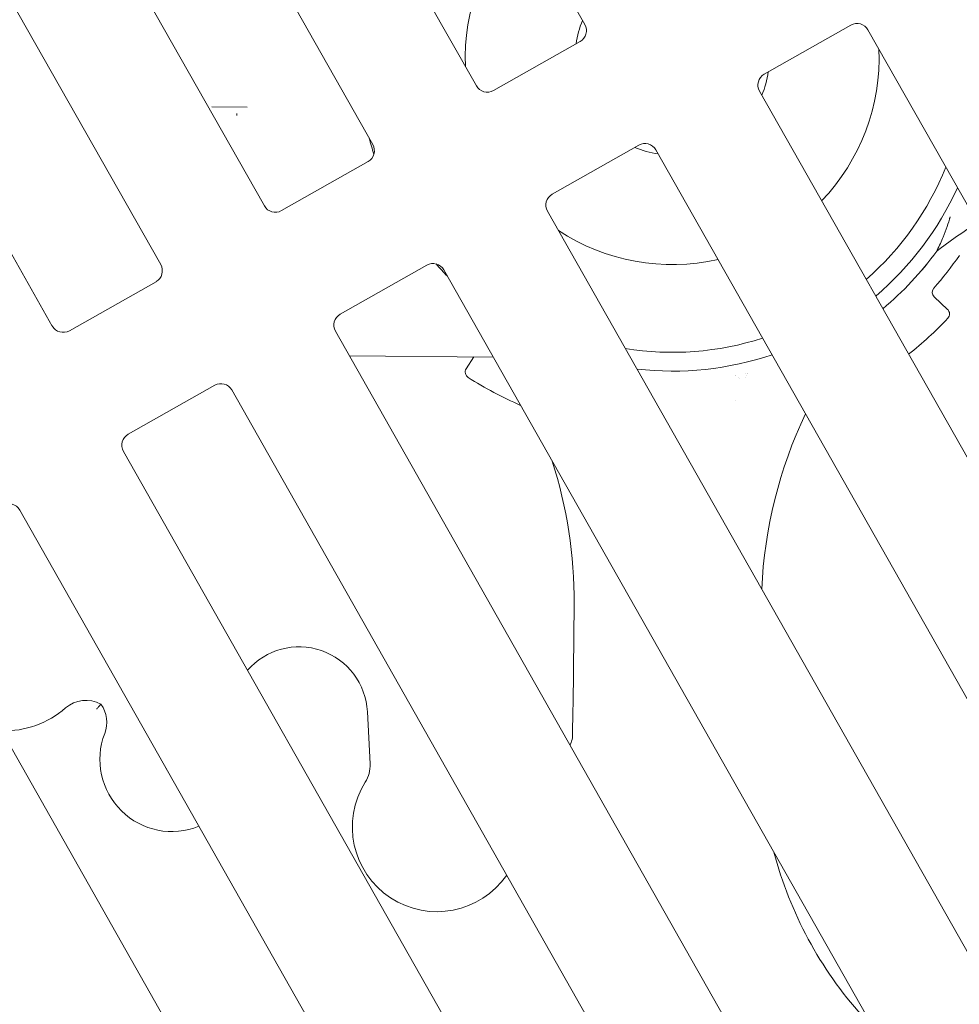
# Model space of a CAD drawing. Extents: x -1.5 to 15, y 1.5 to 28.2.
# Drawn here: x 12.3 to 12.4, y 19.2 to 19.4 of the extents above; entities that cross this region are included whole.
import ezdxf

# ---------------------------------------------------------------- set-up
doc = ezdxf.new("R2010")
doc.units = 0
doc.header["$MEASUREMENT"] = 0
doc.layers.get('0').update_dxf_attribs({"linetype": 'CONTINUOUS'})
doc.layers.add('image', color=7, linetype='CONTINUOUS')

# ---------------------------------------------------------------- blocks, each defined once
blk = doc.blocks.new('RWS_TOP')
at = {"color": 0, "linetype": 'Continuous', "lineweight": 0, "extrusion": (0, 1, 0)}
for p, q in [((-0.2413, 4.5968), (-0.2413, 0.292)), ((-0.7461, 0.292), (-0.7461, 4.5533)), ((-1.2287, 4.4248), (-1.2287, 0.292)), ((-1.7335, 0.292), (-1.7335, 4.2876)), ((-2.2162, 4.0096), (-2.2162, 0.292)), ((-2.721, 0.292), (-2.721, 3.7531)), ((-1.5968, 0.6742), (-1.7207, 0.7457)), ((-1.6501, 0.6656), (-1.6457, 0.6728)), ((-2.2669, 0.2413), (-2.6702, 0.2413)), ((-1.2795, 0.2413), (-1.6828, 0.2413)), ((-0.292, 0.2413), (-0.6954, 0.2413)), ((-2.6702, -0.2413), (-2.2669, -0.2413)), ((-1.6828, -0.2413), (-1.2795, -0.2413)), ((-0.6954, -0.2413), (-0.292, -0.2413)), ((0.292, -0.2413), (0.6954, -0.2413)), ((-3.7084, -2.7995), (-3.7084, -0.292)), ((-3.2036, -0.292), (-3.2036, -3.2596)), ((-2.721, -3.7531), (-2.721, -0.292)), ((-2.2162, -0.292), (-2.2162, -4.0096)), ((-1.7335, -4.2876), (-1.7335, -0.292)), ((-1.2287, -0.292), (-1.2287, -4.4248)), ((-0.7461, -4.5533), (-0.7461, -0.292)), ((-0.2413, -0.292), (-0.2413, -4.5968)), ((0.2413, -4.5968), (0.2413, -0.292)), ((0.7461, -0.292), (0.7461, -4.5533)), ((-1.7335, -0.4069), (-1.2287, -0.6984)), ((-1.297, -0.659), (-1.3472, -0.6851)), ((0.4681, -1.4371), (0.4459, -1.3667)), ((0.4681, -1.4371), (0.4681, -1.4371)), ((-2.381, -1.6975), (-2.4757, -1.8869)), ((-1.4371, -1.7303), (-1.5708, -1.962))]:
    blk.add_line(p, q, dxfattribs=at)
at = {"color": 0, "linetype": 'Continuous', "lineweight": 0}
for centre, radius, start, end in [((0, 0), 5.8928, 97.14001, 262.85999), ((0, 0), 5.8928, 277.14001, 82.85999), ((0, 0), 6.3868, 115.61244, 244.38756), ((0, 0), 6.3868, 295.61244, 64.38756), ((0, 0), 0.8382, 106.731, 152.8923), ((0, 0), 1.27, 165.3525, 168.3826), ((0, 0), 0.3937, 127.7997, 142.2003), ((0, 0), 1.27, 191.6174, 194.6475), ((0, 0), 0.3937, 217.7997, 232.2003), ((0, 0), 0.3937, 307.7997, 322.2003), ((0, 0), 0.8382, 207.1077, 253.269), ((0, 0), 0.8382, 286.731, 332.8923), ((0, 0), 1.5368, 207.9194, 216.9135), ((0, 0), 1.1938, 231.3178, 258.3386), ((0, 0), 1.1938, 281.6614, 308.6822), ((-3.5131, -0.7081), 0.381, 239.1664, 281.3984), ((0, 0), 1.27, 234.0202, 259.0472), ((0, 0), 1.27, 280.9528, 305.9798), ((-3.4127, -1.206), 0.127, 32.0179, 101.3984), ((-3.4313, -1.152), 0.127, 309.3911, 6.0077), ((-3.0285, -0.8115), 1.8376, 330, 348.3532), ((0.8115, -3.0285), 1.8376, 92.0385, 98.3372), ((0, 0), 1.3279, 280.4695, 294.3259), ((0, 0), 1.3279, 280.4694, 294.3291), ((-3.1654, -1.4759), 0.2921, 129.3911, 262.4865), ((0, 0), 1.3149, 251.7712, 251.7715), ((0, 0), 1.3236, 252.2041, 252.2045), ((0, 0), 1.3279, 252.3571, 252.3572), ((0, 0), 1.3279, 252.3577, 252.3578), ((0, 0), 1.3279, 253.439, 253.4398), ((0, 0), 1.3279, 253.4383, 253.4391), ((0, 0), 1.3149, 253.4612, 253.4613), ((0, 0), 1.3236, 253.5885, 253.5893), ((0, 0), 1.3149, 253.8944, 253.8952), ((0, 0), 1.4127, 289.0832, 295.9168), ((-2.6289, -1.5735), 0.2772, 333.4293, 109.3992), ((0, 0), 1.4127, 250.8955751849426, 250.89564029622), ((0, 0), 1.5368, 279.0338, 287.0806), ((0, 0), 1.5368, 287.0806, 287.0807), ((0.8115, -3.0285), 1.8376, 124.9531, 147.9537), ((-2.5893, -1.8301), 0.127, 298.3566, 333.4293), ((-2.3661, -2.2436), 0.3429, 118.3566, 295.9303), ((0.331, -3.4134), 1.6123, 165.3188, 192.324)]:
    blk.add_arc(centre, radius, start, end, dxfattribs=at)
for centre, major_axis, ratio, start_param, end_param in [((-1.6391, 0.6694), (-0.00656, 0.00343), 0.012129, 6.215611, 6.265999), ((-2.6701, 0.2922), (-0.036, -0.036), 0.997265, 5.499157, 7.067214), ((-2.267, 0.2922), (0.036, -0.036), 0.997265, 5.499157, 7.067214), ((-1.6827, 0.2922), (-0.036, -0.036), 0.997265, 5.499157, 7.067214), ((-1.2796, 0.2922), (0.036, -0.036), 0.997265, 5.499157, 7.067214), ((-0.6953, 0.2922), (-0.036, -0.036), 0.997265, 5.499157, 7.067214), ((-0.2922, 0.2922), (0.036, -0.036), 0.997265, 5.499157, 7.067214), ((-3.2544, -0.2922), (-0.036, -0.036), 0.997265, 2.357564, 3.925621), ((-2.6701, -0.2922), (0.036, -0.036), 0.997265, 2.357564, 3.925621), ((-2.267, -0.2922), (-0.036, -0.036), 0.997265, 2.357564, 3.925621), ((-1.6827, -0.2922), (0.036, -0.036), 0.997265, 2.357564, 3.925621), ((-1.2796, -0.2922), (-0.036, -0.036), 0.997265, 2.357564, 3.925621), ((-0.6953, -0.2922), (0.036, -0.036), 0.997265, 2.357564, 3.925621), ((-0.2922, -0.2922), (-0.036, -0.036), 0.997265, 2.357564, 3.925621), ((0.2922, -0.2922), (0.036, -0.036), 0.997265, 2.357564, 3.925621), ((0.6953, -0.2922), (-0.036, -0.036), 0.997265, 2.357564, 3.925621), ((-1.3355, -0.7077), (0.0075, 0.0242), 0.999981, 0.78177, 2.359823), ((2.26, -0.4384), (-1.715, -0.7719), 0.001348, 6.274355, 6.287917), ((0.4702, -1.359), (-0.0114, -0.0227), 0.999981, 3.940784, 5.483995), ((0.4439, -1.4447), (-0.0118, -0.0225), 0.999981, 0.78177, 2.359823)]:
    blk.add_ellipse(centre, major_axis=major_axis, ratio=ratio, start_param=start_param, end_param=end_param, dxfattribs=at)
for points in [[(-1.6507, 0.6658), (-1.6503, 0.6656), (-1.6501, 0.6656), (-1.6501, 0.6656)], [(-0.4116, -1.2485), (-0.4116, -1.2485), (-0.4116, -1.2485), (-0.4116, -1.2485)], [(-0.3739, -1.2603), (-0.3739, -1.2603), (-0.3739, -1.2603), (-0.3739, -1.2603)], [(-0.3644, -1.2631), (-0.3644, -1.2631), (-0.3644, -1.2631), (-0.3644, -1.2631)], [(-1.699, -2.1796), (-1.6569, -2.1095), (-1.6133, -2.0356), (-1.5708, -1.962)], [(-1.7011, -2.1831), (-1.701, -2.1828), (-1.7008, -2.1826), (-1.7008, -2.1825)], [(-1.7008, -2.1825), (-1.7008, -2.1825), (-1.7008, -2.1824), (-1.7007, -2.1824)], [(-1.7007, -2.1824), (-1.7001, -2.1815), (-1.6996, -2.1805), (-1.699, -2.1796)]]:
    blk.add_open_spline(points, degree=3, dxfattribs=at)
for points, knots in [([(0.5451, -1.2103), (0.5466, -1.2093), (0.5481, -1.2083), (0.5673, -1.1956), (0.5828, -1.1844), (0.6222, -1.1539), (0.6435, -1.135), (0.6625, -1.1165)], [4.613008, 4.613008, 4.613008, 4.613008, 4.649057, 4.649057, 5.079095, 5.079095, 5.839564, 5.839564, 5.839564, 5.839564]), ([(0.6544, -1.1225), (0.6545, -1.1224), (0.6546, -1.1224), (0.6548, -1.1223), (0.6549, -1.1222), (0.6552, -1.122), (0.6554, -1.1219), (0.656, -1.1215), (0.6564, -1.1213), (0.6577, -1.1205), (0.6584, -1.1199), (0.6606, -1.1183), (0.6618, -1.1173), (0.6625, -1.1165)], [-0.05067394, -0.05067394, -0.05067394, -0.05067394, -0.05003842, -0.05003842, -0.04936864, -0.04936864, -0.04781227, -0.04781227, -0.04389636, -0.04389636, -0.03333277, -0.03333277, 0, 0, 0, 0]), ([(-3.305, -1.1387), (-3.305, -1.1387), (-3.3056, -1.1389), (-3.308, -1.1397), (-3.3097, -1.1403), (-3.3141, -1.1418), (-3.3167, -1.1427), (-3.3212, -1.1443), (-3.3228, -1.1448), (-3.3262, -1.146), (-3.3279, -1.1466), (-3.3297, -1.1472), (-3.3298, -1.1472), (-3.3299, -1.1473)], [0.04047407, 0.04047407, 0.04047407, 0.04047407, 0.05016994, 0.05016994, 0.05998269, 0.05998269, 0.07006311, 0.07006311, 0.07548985, 0.07548985, 0.08094815, 0.08094815, 0.08119687, 0.08119687, 0.08119687, 0.08119687]), ([(-1.7102, -2.1992), (-1.7096, -2.1981), (-1.7089, -2.1969), (-1.7071, -2.1938), (-1.7058, -2.1915), (-1.7035, -2.1873), (-1.7026, -2.1858), (-1.7015, -2.1838), (-1.7013, -2.1835), (-1.7011, -2.1831)], [1.25896258, 1.25896258, 1.25896258, 1.25896258, 1.27132165, 1.27132165, 1.28972267, 1.28972267, 1.29892319, 1.29892319, 1.30061506, 1.30061506, 1.30061506, 1.30061506]), ([(-1.7335, -2.2203), (-1.7323, -2.2194), (-1.7311, -2.2185), (-1.7227, -2.2122), (-1.716, -2.2059), (-1.7101, -2.1989)], [0.07800577, 0.07800577, 0.07800577, 0.07800577, 0.08245268, 0.08245268, 0.10972329, 0.10972329, 0.10972329, 0.10972329])]:
    blk.add_open_spline(points, degree=3, knots=knots, dxfattribs=at)

msp = doc.modelspace()

# ---------------------------------------------------------------- block references
at = {"layer": 'image', "xscale": 0.0430578372259444, "yscale": 0.0430578372259444, "zscale": 0.0430578372259444, "rotation": 29.53025085256311}
msp.add_blockref('RWS_TOP', (12.39984, 19.39265), dxfattribs=at)

doc.saveas('drawing.dxf')
